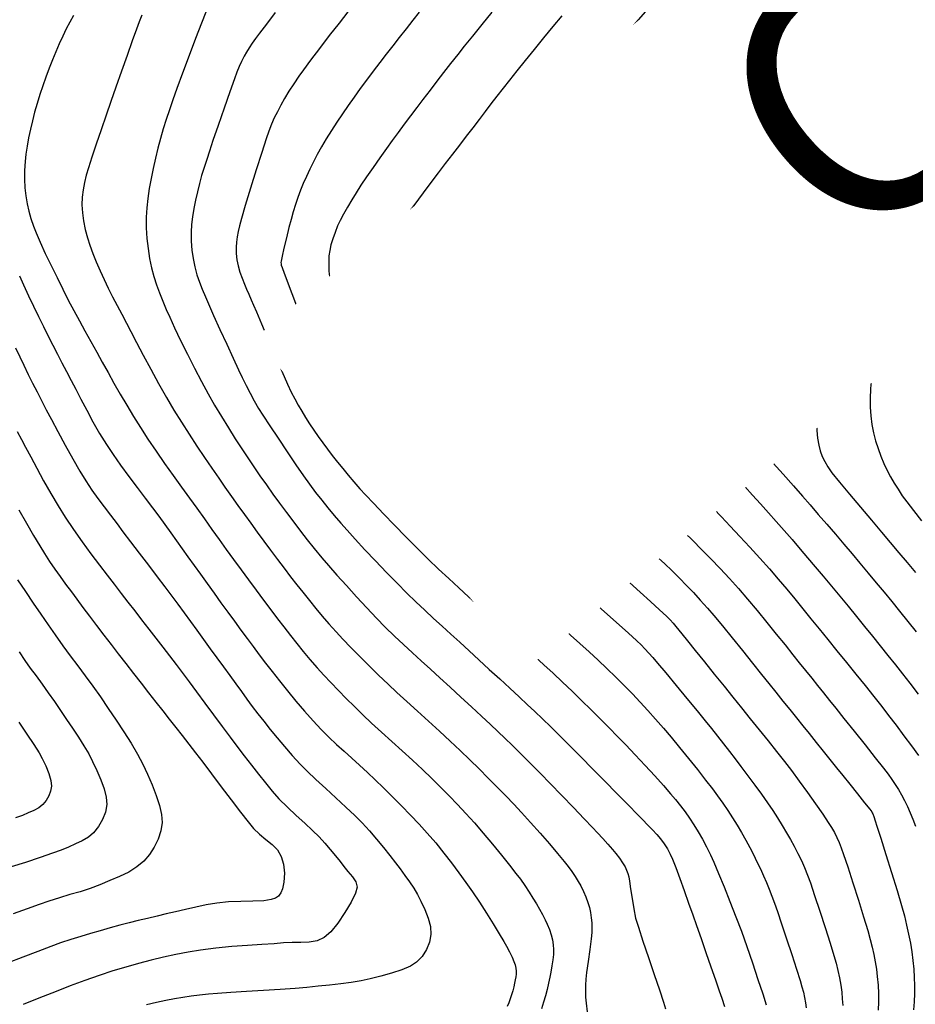
# Model space of a CAD drawing. Units: millimetres. Extents: x 792347 to 808895, y 7595946 to 7601082.
# Drawn here: x 794285 to 794330, y 7597751 to 7597801 of the extents above; entities that cross this region are included whole.
import ezdxf
from ezdxf.enums import TextEntityAlignment as Align

# ---------------------------------------------------------------- set-up
doc = ezdxf.new("R2010")
doc.units = ezdxf.units.MM
doc.linetypes.add('CENTER2', pattern=[28.575, 19.05, -3.175, 3.175, -3.175])
for name, color, linetype in [('TEXTO-5000', 2, 'CENTER2'), ('TOP-CURVA INTERMEDIARIA', 33, 'CONTINUOUS'), ('TOP-CURVA MESTRA', 34, 'CONTINUOUS')]:
    doc.layers.add(name, color=color, linetype=linetype)
doc.styles.add('5000-MET-R100', font='ROMANS.shx', dxfattribs={"height": 12.5})

msp = doc.modelspace()

# ---------------------------------------------------------------- linework, layer by layer
at = {"layer": 'TOP-CURVA INTERMEDIARIA', "lineweight": -2, "flags": 128}
for points, elevation in [([(794287.97, 7597801.141), (794287.788, 7597800.804), (794287.612, 7597800.456), (794287.434, 7597800.089), (794287.255, 7597799.704), (794287.081, 7597799.306), (794286.911, 7597798.896), (794286.745, 7597798.472), (794286.583, 7597798.033), (794286.427, 7597797.589), (794286.28, 7597797.146), (794286.144, 7597796.706), (794286.019, 7597796.268), (794285.907, 7597795.833), (794285.806, 7597795.399), (794285.716, 7597794.97), (794285.639, 7597794.551), (794285.578, 7597794.148), (794285.538, 7597793.769), (794285.512, 7597793.318), (794285.508, 7597792.881), (794285.527, 7597792.455), (794285.57, 7597792.039), (794285.635, 7597791.643), (794285.72, 7597791.268), (794285.826, 7597790.899), (794285.955, 7597790.518), (794286.09, 7597790.178), (794286.298, 7597789.709), (794286.556, 7597789.15), (794286.846, 7597788.543), (794287.146, 7597787.926), (794287.437, 7597787.341), (794287.715, 7597786.798), (794287.991, 7597786.272), (794288.27, 7597785.756), (794288.554, 7597785.238), (794288.848, 7597784.711), (794289.153, 7597784.164), (794289.428, 7597783.67), (794289.715, 7597783.151), (794290.015, 7597782.613), (794290.329, 7597782.061), (794290.655, 7597781.5), (794290.993, 7597780.934), (794291.345, 7597780.37), (794291.723, 7597779.79), (794292.135, 7597779.185), (794292.564, 7597778.57), (794292.998, 7597777.96), (794293.421, 7597777.37), (794293.821, 7597776.815), (794294.181, 7597776.31), (794294.566, 7597775.768), (794294.941, 7597775.244), (794295.308, 7597774.732), (794295.673, 7597774.226), (794296.04, 7597773.721), (794296.413, 7597773.212), (794296.794, 7597772.694), (794297.177, 7597772.175), (794297.554, 7597771.669), (794297.917, 7597771.186), (794298.256, 7597770.738), (794298.566, 7597770.337), (794298.904, 7597769.903), (794299.229, 7597769.49), (794299.552, 7597769.087), (794299.888, 7597768.684), (794300.248, 7597768.269), (794300.578, 7597767.905), (794300.937, 7597767.522), (794301.318, 7597767.126), (794301.717, 7597766.721), (794302.128, 7597766.312), (794302.546, 7597765.902), (794302.994, 7597765.478), (794303.487, 7597765.028), (794304.007, 7597764.561), (794304.536, 7597764.084), (794305.057, 7597763.608), (794305.553, 7597763.139), (794306.017, 7597762.687), (794306.461, 7597762.25), (794306.892, 7597761.818), (794307.315, 7597761.382), (794307.738, 7597760.934), (794308.166, 7597760.463), (794308.617, 7597759.944), (794309.083, 7597759.388), (794309.533, 7597758.836), (794309.937, 7597758.329), (794310.264, 7597757.909), (794310.483, 7597757.619), (794310.71, 7597757.295), (794310.924, 7597756.972), (794311.119, 7597756.661), (794311.29, 7597756.377), (794311.446, 7597756.105), (794311.595, 7597755.832), (794311.728, 7597755.575), (794311.833, 7597755.35), (794311.945, 7597755.081), (794312.039, 7597754.817), (794312.106, 7597754.56), (794312.142, 7597754.316), (794312.155, 7597754.078), (794312.15, 7597753.831), (794312.123, 7597753.555), (794312.074, 7597753.252), (794312.015, 7597752.939), (794311.964, 7597752.678), (794311.9, 7597752.381), (794311.826, 7597752.064), (794311.742, 7597751.745), (794311.65, 7597751.424), (794311.55, 7597751.095)], 113), ([(794291.419, 7597801.147), (794291.282, 7597800.809), (794291.143, 7597800.441), (794290.931, 7597799.855), (794290.671, 7597799.124), (794290.389, 7597798.322), (794290.111, 7597797.524), (794289.862, 7597796.803), (794289.621, 7597796.108), (794289.367, 7597795.372), (794289.118, 7597794.649), (794288.898, 7597793.993), (794288.725, 7597793.456), (794288.622, 7597793.092), (794288.535, 7597792.715), (794288.464, 7597792.351), (794288.418, 7597791.985), (794288.402, 7597791.602), (794288.424, 7597791.198), (794288.48, 7597790.781), (794288.565, 7597790.355), (794288.675, 7597789.923), (794288.792, 7597789.554), (794288.946, 7597789.147), (794289.124, 7597788.716), (794289.318, 7597788.274), (794289.518, 7597787.832), (794289.724, 7597787.398), (794289.941, 7597786.965), (794290.169, 7597786.529), (794290.405, 7597786.083), (794290.649, 7597785.625), (794290.866, 7597785.211), (794291.153, 7597784.663), (794291.493, 7597784.018), (794291.869, 7597783.316), (794292.263, 7597782.594), (794292.658, 7597781.891), (794293.036, 7597781.245), (794293.411, 7597780.638), (794293.799, 7597780.032), (794294.191, 7597779.438), (794294.577, 7597778.865), (794294.947, 7597778.324), (794295.293, 7597777.824), (794295.603, 7597777.375), (794295.936, 7597776.897), (794296.26, 7597776.438), (794296.581, 7597775.991), (794296.901, 7597775.549), (794297.227, 7597775.104), (794297.563, 7597774.65), (794297.905, 7597774.188), (794298.247, 7597773.732), (794298.584, 7597773.287), (794298.911, 7597772.858), (794299.226, 7597772.453), (794299.525, 7597772.076), (794299.861, 7597771.657), (794300.184, 7597771.259), (794300.507, 7597770.871), (794300.841, 7597770.483), (794301.199, 7597770.083), (794301.543, 7597769.714), (794301.944, 7597769.298), (794302.387, 7597768.849), (794302.857, 7597768.38), (794303.341, 7597767.905), (794303.823, 7597767.438), (794304.265, 7597767.021), (794304.763, 7597766.564), (794305.298, 7597766.08), (794305.852, 7597765.58), (794306.408, 7597765.076), (794306.947, 7597764.58), (794307.452, 7597764.102), (794307.931, 7597763.638), (794308.403, 7597763.174), (794308.865, 7597762.714), (794309.314, 7597762.261), (794309.745, 7597761.819), (794310.154, 7597761.391), (794310.539, 7597760.98), (794310.996, 7597760.477), (794311.477, 7597759.933), (794311.944, 7597759.394), (794312.36, 7597758.905), (794312.687, 7597758.513), (794312.887, 7597758.262), (794313.069, 7597758.009), (794313.24, 7597757.755), (794313.393, 7597757.51), (794313.522, 7597757.284), (794313.665, 7597757.001), (794313.788, 7597756.722), (794313.888, 7597756.451), (794313.963, 7597756.191), (794314.018, 7597755.937), (794314.058, 7597755.679), (794314.083, 7597755.427), (794314.091, 7597755.184), (794314.084, 7597754.93), (794314.05, 7597754.615), (794313.978, 7597754.08), (794313.893, 7597753.469), (794313.819, 7597752.921), (794313.779, 7597752.579), (794313.763, 7597752.275), (794313.759, 7597751.983), (794313.767, 7597751.678), (794313.793, 7597751.38), (794313.843, 7597750.937)], 114), ([(794298.14, 7597801.285), (794297.691, 7597800.704), (794297.339, 7597800.243), (794297.137, 7597799.972), (794296.979, 7597799.74), (794296.829, 7597799.51), (794296.692, 7597799.287), (794296.572, 7597799.076), (794296.438, 7597798.814), (794296.321, 7597798.557), (794296.208, 7597798.284), (794296.082, 7597797.94), (794295.85, 7597797.286), (794295.561, 7597796.459), (794295.263, 7597795.595), (794295.002, 7597794.831), (794294.826, 7597794.304), (794294.688, 7597793.879), (794294.556, 7597793.469), (794294.431, 7597793.066), (794294.317, 7597792.661), (794294.214, 7597792.244), (794294.122, 7597791.821), (794294.04, 7597791.403), (794293.972, 7597790.995), (794293.925, 7597790.598), (794293.902, 7597790.217), (794293.907, 7597789.759), (794293.942, 7597789.315), (794294.003, 7597788.884), (794294.086, 7597788.466), (794294.192, 7597788.072), (794294.319, 7597787.704), (794294.463, 7597787.339), (794294.618, 7597786.96), (794294.773, 7597786.599), (794295.03, 7597786.024), (794295.35, 7597785.32), (794295.694, 7597784.571), (794296.022, 7597783.861), (794296.295, 7597783.277), (794296.474, 7597782.901), (794296.676, 7597782.494), (794296.871, 7597782.107), (794297.075, 7597781.725), (794297.301, 7597781.332), (794297.517, 7597780.989), (794297.857, 7597780.467), (794298.277, 7597779.835), (794298.732, 7597779.157), (794299.178, 7597778.502), (794299.569, 7597777.936), (794299.861, 7597777.526), (794300.173, 7597777.108), (794300.478, 7597776.714), (794300.784, 7597776.332), (794301.103, 7597775.948), (794301.442, 7597775.552), (794301.755, 7597775.2), (794302.17, 7597774.745), (794302.657, 7597774.218), (794303.189, 7597773.651), (794303.737, 7597773.077), (794304.272, 7597772.525), (794304.765, 7597772.029), (794305.22, 7597771.586), (794305.664, 7597771.166), (794306.102, 7597770.761), (794306.54, 7597770.363), (794306.982, 7597769.963), (794307.435, 7597769.553), (794307.904, 7597769.123), (794308.4, 7597768.665), (794308.921, 7597768.187), (794309.445, 7597767.706), (794309.954, 7597767.238), (794310.429, 7597766.801), (794310.85, 7597766.409), (794311.198, 7597766.082), (794311.61, 7597765.687), (794312, 7597765.306), (794312.382, 7597764.93), (794312.768, 7597764.546), (794313.172, 7597764.143), (794313.567, 7597763.747), (794314.108, 7597763.199), (794314.729, 7597762.57), (794315.362, 7597761.927), (794315.937, 7597761.342), (794316.388, 7597760.881), (794316.645, 7597760.616), (794316.894, 7597760.359), (794317.141, 7597760.104), (794317.364, 7597759.864), (794317.542, 7597759.653), (794317.727, 7597759.404), (794317.89, 7597759.156), (794318.038, 7597758.885), (794318.145, 7597758.634), (794318.308, 7597758.206), (794318.51, 7597757.657), (794318.732, 7597757.041), (794318.957, 7597756.413), (794319.166, 7597755.829), (794319.358, 7597755.286), (794319.587, 7597754.631), (794319.834, 7597753.918), (794320.081, 7597753.204), (794320.307, 7597752.547), (794320.495, 7597752.001), (794320.624, 7597751.624), (794320.769, 7597751.198)], 116), ([(794301.786, 7597801.322), (794301.349, 7597800.754), (794300.862, 7597800.119), (794300.371, 7597799.475), (794299.921, 7597798.879), (794299.558, 7597798.393), (794299.327, 7597798.073), (794299.072, 7597797.694), (794298.83, 7597797.318), (794298.609, 7597796.953), (794298.413, 7597796.607), (794298.243, 7597796.283), (794298.091, 7597795.969), (794297.95, 7597795.65), (794297.813, 7597795.311), (794297.678, 7597794.918), (794297.455, 7597794.225), (794297.18, 7597793.354), (794296.893, 7597792.428), (794296.63, 7597791.568), (794296.43, 7597790.898), (794296.33, 7597790.539), (794296.268, 7597790.257), (794296.216, 7597789.981), (794296.179, 7597789.712), (794296.162, 7597789.455), (794296.169, 7597789.135), (794296.204, 7597788.828), (794296.265, 7597788.513), (794296.354, 7597788.201), (794296.466, 7597787.903), (794296.59, 7597787.593), (794296.692, 7597787.345), (794296.805, 7597787.085), (794296.926, 7597786.815), (794297.048, 7597786.536), (794297.189, 7597786.206), (794297.444, 7597785.604), (794297.77, 7597784.835), (794298.126, 7597784.001), (794298.469, 7597783.207), (794298.756, 7597782.555), (794298.945, 7597782.149), (794299.12, 7597781.815), (794299.296, 7597781.5), (794299.477, 7597781.194), (794299.667, 7597780.887), (794299.871, 7597780.568), (794300.084, 7597780.245), (794300.302, 7597779.927), (794300.527, 7597779.611), (794300.763, 7597779.291), (794301.011, 7597778.964), (794301.269, 7597778.633), (794301.535, 7597778.302), (794301.811, 7597777.969), (794302.099, 7597777.632), (794302.401, 7597777.291), (794302.691, 7597776.976), (794303.097, 7597776.543), (794303.591, 7597776.026), (794304.143, 7597775.456), (794304.723, 7597774.864), (794305.3, 7597774.282), (794305.847, 7597773.743), (794306.363, 7597773.245), (794306.873, 7597772.766), (794307.377, 7597772.301), (794307.876, 7597771.845), (794308.372, 7597771.396), (794308.865, 7597770.949), (794309.358, 7597770.5), (794309.84, 7597770.062), (794310.306, 7597769.642), (794310.762, 7597769.235), (794311.214, 7597768.83), (794311.667, 7597768.419), (794312.129, 7597767.995), (794312.604, 7597767.549), (794313.088, 7597767.087), (794313.57, 7597766.621), (794314.044, 7597766.156), (794314.508, 7597765.697), (794314.956, 7597765.246), (794315.384, 7597764.81), (794315.789, 7597764.39), (794316.267, 7597763.885), (794316.765, 7597763.349), (794317.25, 7597762.819), (794317.688, 7597762.332), (794318.047, 7597761.925), (794318.292, 7597761.636), (794318.544, 7597761.319), (794318.777, 7597761.01), (794319, 7597760.694), (794319.223, 7597760.355), (794319.444, 7597759.998), (794319.656, 7597759.632), (794319.86, 7597759.251), (794320.059, 7597758.85), (794320.23, 7597758.469), (794320.466, 7597757.913), (794320.744, 7597757.235), (794321.043, 7597756.487), (794321.341, 7597755.723), (794321.616, 7597754.995), (794321.888, 7597754.235), (794322.175, 7597753.399), (794322.451, 7597752.572), (794322.69, 7597751.84), (794322.865, 7597751.291)], 117), ([(794305.394, 7597801.308), (794305.069, 7597800.898), (794304.73, 7597800.467), (794304.387, 7597800.032), (794304.057, 7597799.611), (794303.731, 7597799.193), (794303.405, 7597798.769), (794303.072, 7597798.328), (794302.739, 7597797.882), (794302.417, 7597797.447), (794302.106, 7597797.02), (794301.807, 7597796.597), (794301.517, 7597796.175), (794301.236, 7597795.751), (794300.965, 7597795.331), (794300.707, 7597794.919), (794300.469, 7597794.52), (794300.254, 7597794.138), (794300.058, 7597793.762), (794299.874, 7597793.384), (794299.704, 7597793.015), (794299.551, 7597792.662), (794299.418, 7597792.338), (794299.278, 7597791.965), (794299.156, 7597791.606), (794299.044, 7597791.243), (794298.933, 7597790.861), (794298.825, 7597790.448), (794298.698, 7597789.924), (794298.575, 7597789.404), (794298.483, 7597789.002), (794298.445, 7597788.834), (794298.432, 7597788.763), (794298.422, 7597788.693), (794298.431, 7597788.627), (794298.444, 7597788.561), (794298.487, 7597788.437), (794298.587, 7597788.154), (794298.714, 7597787.802), (794298.834, 7597787.473), (794298.965, 7597787.128), (794299.206, 7597786.497), (794299.515, 7597785.691), (794299.85, 7597784.824), (794300.168, 7597784.006), (794300.428, 7597783.35), (794300.588, 7597782.967), (794300.753, 7597782.617), (794300.92, 7597782.288), (794301.097, 7597781.964), (794301.293, 7597781.633), (794301.499, 7597781.307), (794301.706, 7597781.002), (794301.922, 7597780.706), (794302.16, 7597780.403), (794302.441, 7597780.079), (794302.897, 7597779.576), (794303.456, 7597778.972), (794304.042, 7597778.346), (794304.581, 7597777.775), (794305, 7597777.339), (794305.391, 7597776.943), (794305.768, 7597776.571), (794306.143, 7597776.208), (794306.527, 7597775.841), (794306.929, 7597775.456), (794307.333, 7597775.071), (794307.724, 7597774.7), (794308.113, 7597774.335), (794308.511, 7597773.966), (794308.928, 7597773.582), (794309.3, 7597773.243), (794309.779, 7597772.813), (794310.329, 7597772.322), (794310.913, 7597771.801), (794311.496, 7597771.28), (794312.043, 7597770.79), (794312.516, 7597770.362), (794313.004, 7597769.92), (794313.479, 7597769.493), (794313.943, 7597769.074), (794314.398, 7597768.657), (794314.847, 7597768.235), (794315.291, 7597767.803), (794315.719, 7597767.372), (794316.125, 7597766.955), (794316.516, 7597766.541), (794316.902, 7597766.122), (794317.291, 7597765.689), (794317.69, 7597765.232), (794318.073, 7597764.779), (794318.505, 7597764.255), (794318.956, 7597763.696), (794319.401, 7597763.137), (794319.809, 7597762.616), (794320.154, 7597762.166), (794320.408, 7597761.826), (794320.677, 7597761.447), (794320.931, 7597761.075), (794321.172, 7597760.707), (794321.403, 7597760.338), (794321.627, 7597759.963), (794321.84, 7597759.589), (794322.038, 7597759.221), (794322.225, 7597758.858), (794322.402, 7597758.497), (794322.573, 7597758.136), (794322.732, 7597757.784), (794322.878, 7597757.446), (794323.015, 7597757.11), (794323.149, 7597756.767), (794323.285, 7597756.405), (794323.429, 7597755.996), (794323.643, 7597755.365), (794323.896, 7597754.607), (794324.156, 7597753.817), (794324.393, 7597753.09), (794324.574, 7597752.52), (794324.669, 7597752.202), (794324.738, 7597751.924), (794324.796, 7597751.652), (794324.842, 7597751.387), (794324.877, 7597751.131)], 118), ([(794309.045, 7597801.297), (794308.543, 7597800.679), (794308.071, 7597800.095), (794307.657, 7597799.581), (794307.332, 7597799.173), (794306.965, 7597798.708), (794306.618, 7597798.263), (794306.279, 7597797.823), (794305.937, 7597797.374), (794305.579, 7597796.903), (794305.268, 7597796.492), (794304.953, 7597796.076), (794304.639, 7597795.657), (794304.329, 7597795.241), (794304.029, 7597794.832), (794303.741, 7597794.434), (794303.401, 7597793.956), (794303.063, 7597793.476), (794302.742, 7597793.011), (794302.452, 7597792.579), (794302.209, 7597792.201), (794301.993, 7597791.845), (794301.78, 7597791.484), (794301.583, 7597791.132), (794301.413, 7597790.808), (794301.28, 7597790.528), (794301.149, 7597790.207), (794301.035, 7597789.886), (794300.944, 7597789.576), (794300.881, 7597789.291), (794300.845, 7597789.029), (794300.83, 7597788.775), (794300.831, 7597788.52), (794300.845, 7597788.255), (794300.871, 7597787.991), (794300.911, 7597787.74), (794300.962, 7597787.491), (794301.021, 7597787.23), (794301.086, 7597786.97), (794301.156, 7597786.721), (794301.232, 7597786.473), (794301.316, 7597786.214), (794301.44, 7597785.865), (794301.658, 7597785.262), (794301.924, 7597784.54), (794302.187, 7597783.831), (794302.399, 7597783.27), (794302.51, 7597782.988), (794302.598, 7597782.805), (794302.691, 7597782.633), (794302.799, 7597782.461), (794302.943, 7597782.263), (794303.124, 7597782.038), (794303.32, 7597781.811), (794303.533, 7597781.587), (794303.929, 7597781.183), (794304.438, 7597780.667), (794304.991, 7597780.11), (794305.518, 7597779.582), (794305.951, 7597779.153), (794306.372, 7597778.74), (794306.776, 7597778.348), (794307.176, 7597777.965), (794307.583, 7597777.576), (794308.011, 7597777.17), (794308.378, 7597776.822), (794308.745, 7597776.476), (794309.111, 7597776.132), (794309.476, 7597775.791), (794309.84, 7597775.453), (794310.204, 7597775.117), (794310.637, 7597774.721), (794311.062, 7597774.335), (794311.477, 7597773.96), (794311.879, 7597773.599), (794312.265, 7597773.255), (794312.63, 7597772.93), (794312.98, 7597772.622), (794313.325, 7597772.319), (794313.676, 7597772.011), (794314.043, 7597771.688), (794314.412, 7597771.362), (794314.855, 7597770.971), (794315.321, 7597770.558), (794315.76, 7597770.169), (794316.12, 7597769.845), (794316.35, 7597769.632), (794316.562, 7597769.423), (794316.759, 7597769.22), (794316.952, 7597769.012), (794317.151, 7597768.791), (794317.396, 7597768.504), (794317.812, 7597768.007), (794318.329, 7597767.385), (794318.877, 7597766.721), (794319.387, 7597766.1), (794319.79, 7597765.603), (794320.109, 7597765.205), (794320.417, 7597764.818), (794320.717, 7597764.437), (794321.011, 7597764.06), (794321.302, 7597763.681), (794321.593, 7597763.296), (794321.944, 7597762.826), (794322.291, 7597762.358), (794322.622, 7597761.902), (794322.927, 7597761.471), (794323.195, 7597761.077), (794323.438, 7597760.703), (794323.674, 7597760.327), (794323.897, 7597759.96), (794324.099, 7597759.612), (794324.276, 7597759.29), (794324.466, 7597758.92), (794324.638, 7597758.563), (794324.798, 7597758.201), (794324.954, 7597757.816), (794325.093, 7597757.429), (794325.307, 7597756.795), (794325.565, 7597756.012), (794325.835, 7597755.181), (794326.083, 7597754.401), (794326.279, 7597753.772), (794326.389, 7597753.394), (794326.481, 7597753.014), (794326.559, 7597752.642), (794326.623, 7597752.28), (794326.67, 7597751.926), (794326.701, 7597751.585), (794326.719, 7597751.255)], 119), ([(794316.898, 7597801.463), (794316.415, 7597800.909), (794315.878, 7597800.292), (794315.335, 7597799.666), (794314.83, 7597799.084), (794314.41, 7597798.599), (794314.12, 7597798.264), (794314.005, 7597798.133), (794313.938, 7597798.065), (794313.868, 7597797.999), (794313.752, 7597797.912), (794313.531, 7597797.744), (794313.308, 7597797.564), (794313.104, 7597797.381), (794312.883, 7597797.17), (794312.661, 7597796.942), (794312.429, 7597796.677), (794312.004, 7597796.179), (794311.465, 7597795.539), (794310.891, 7597794.85), (794310.362, 7597794.204), (794309.957, 7597793.695), (794309.645, 7597793.287), (794309.345, 7597792.884), (794309.055, 7597792.486), (794308.777, 7597792.093), (794308.513, 7597791.704), (794308.261, 7597791.319), (794307.965, 7597790.847), (794307.672, 7597790.367), (794307.402, 7597789.9), (794307.171, 7597789.467), (794306.997, 7597789.093), (794306.832, 7597788.651), (794306.693, 7597788.2), (794306.592, 7597787.777), (794306.539, 7597787.421), (794306.532, 7597787.12), (794306.554, 7597786.828), (794306.603, 7597786.538), (794306.674, 7597786.242), (794306.808, 7597785.862), (794307.008, 7597785.397), (794307.213, 7597784.956), (794307.362, 7597784.648), (794307.49, 7597784.385), (794307.619, 7597784.138), (794307.767, 7597783.887), (794307.908, 7597783.674), (794308.079, 7597783.433), (794308.27, 7597783.18), (794308.468, 7597782.928), (794308.698, 7597782.656), (794308.976, 7597782.343), (794309.281, 7597782.009), (794309.591, 7597781.675), (794309.858, 7597781.392), (794310.232, 7597781.005), (794310.679, 7597780.544), (794311.165, 7597780.043), (794311.656, 7597779.534), (794312.118, 7597779.048), (794312.54, 7597778.594), (794312.938, 7597778.154), (794313.326, 7597777.722), (794313.717, 7597777.292), (794314.122, 7597776.859), (794314.555, 7597776.417), (794315.002, 7597775.989), (794315.54, 7597775.494), (794316.127, 7597774.965), (794316.72, 7597774.435), (794317.277, 7597773.937), (794317.755, 7597773.503), (794318.112, 7597773.167), (794318.493, 7597772.789), (794318.852, 7597772.423), (794319.2, 7597772.057), (794319.547, 7597771.681), (794319.904, 7597771.28), (794320.23, 7597770.898), (794320.658, 7597770.38), (794321.15, 7597769.775), (794321.668, 7597769.133), (794322.174, 7597768.503), (794322.63, 7597767.935), (794322.997, 7597767.479), (794323.357, 7597767.034), (794323.711, 7597766.594), (794324.057, 7597766.163), (794324.393, 7597765.744), (794324.717, 7597765.34), (794325.027, 7597764.954), (794325.386, 7597764.508), (794325.736, 7597764.071), (794326.077, 7597763.647), (794326.407, 7597763.235), (794326.726, 7597762.838), (794327.077, 7597762.399), (794327.464, 7597761.916), (794327.821, 7597761.47), (794328.084, 7597761.141), (794328.189, 7597761.009), (794328.212, 7597760.963), (794328.234, 7597760.917), (794328.283, 7597760.779), (794328.362, 7597760.552), (794328.446, 7597760.288), (794328.637, 7597759.687), (794328.895, 7597758.867), (794329.182, 7597757.948), (794329.459, 7597757.048), (794329.687, 7597756.285), (794329.828, 7597755.777), (794329.94, 7597755.308), (794330.04, 7597754.849), (794330.127, 7597754.399), (794330.199, 7597753.955), (794330.255, 7597753.515), (794330.296, 7597753.086), (794330.324, 7597752.671), (794330.337, 7597752.263), (794330.335, 7597751.855), (794330.315, 7597751.441), (794330.279, 7597751.034)], 121), ([(794320.744, 7597801.108), (794320.322, 7597800.626), (794319.91, 7597800.156), (794319.513, 7597799.701), (794319.136, 7597799.267), (794318.783, 7597798.859), (794318.352, 7597798.355), (794317.884, 7597797.802), (794317.424, 7597797.257), (794317.021, 7597796.779), (794316.721, 7597796.425), (794316.572, 7597796.253), (794316.46, 7597796.135), (794316.349, 7597796.026), (794316.229, 7597795.918), (794316.04, 7597795.772), (794315.657, 7597795.485), (794315.164, 7597795.117), (794314.645, 7597794.727), (794314.184, 7597794.376), (794313.865, 7597794.124), (794313.551, 7597793.857), (794313.256, 7597793.597), (794312.969, 7597793.328), (794312.674, 7597793.04), (794312.431, 7597792.791), (794312.184, 7597792.53), (794311.937, 7597792.258), (794311.69, 7597791.976), (794311.444, 7597791.684), (794311.143, 7597791.314), (794310.856, 7597790.945), (794310.592, 7597790.587), (794310.357, 7597790.246), (794310.138, 7597789.905), (794309.928, 7597789.56), (794309.748, 7597789.236), (794309.616, 7597788.959), (794309.521, 7597788.706), (794309.442, 7597788.451), (794309.385, 7597788.206), (794309.357, 7597787.988), (794309.36, 7597787.732), (794309.397, 7597787.484), (794309.456, 7597787.23), (794309.563, 7597786.909), (794309.768, 7597786.357), (794310.013, 7597785.72), (794310.242, 7597785.143), (794310.4, 7597784.772), (794310.527, 7597784.511), (794310.658, 7597784.266), (794310.798, 7597784.027), (794310.954, 7597783.782), (794311.13, 7597783.529), (794311.322, 7597783.273), (794311.529, 7597783.014), (794311.746, 7597782.751), (794311.993, 7597782.467), (794312.35, 7597782.072), (794312.774, 7597781.606), (794313.22, 7597781.113), (794313.643, 7597780.635), (794314.021, 7597780.19), (794314.469, 7597779.649), (794314.954, 7597779.06), (794315.444, 7597778.471), (794315.905, 7597777.929), (794316.304, 7597777.482), (794316.658, 7597777.115), (794317.007, 7597776.774), (794317.355, 7597776.445), (794317.704, 7597776.118), (794318.06, 7597775.782), (794318.424, 7597775.425), (794318.772, 7597775.077), (794319.171, 7597774.676), (794319.609, 7597774.234), (794320.071, 7597773.761), (794320.544, 7597773.267), (794321.016, 7597772.763), (794321.472, 7597772.26), (794321.933, 7597771.729), (794322.416, 7597771.152), (794322.903, 7597770.557), (794323.376, 7597769.97), (794323.818, 7597769.418), (794324.209, 7597768.928), (794324.532, 7597768.526), (794324.853, 7597768.13), (794325.16, 7597767.751), (794325.459, 7597767.379), (794325.758, 7597767.007), (794326.063, 7597766.626), (794326.381, 7597766.228), (794326.785, 7597765.722), (794327.296, 7597765.081), (794327.845, 7597764.392), (794328.36, 7597763.741), (794328.772, 7597763.216), (794329.01, 7597762.903), (794329.193, 7597762.645), (794329.362, 7597762.395), (794329.523, 7597762.14), (794329.681, 7597761.867), (794329.834, 7597761.576), (794329.977, 7597761.278), (794330.114, 7597760.968), (794330.252, 7597760.644), (794330.391, 7597760.293)], 122), ([(794324.885, 7597801.106), (794324.503, 7597800.668), (794324.048, 7597800.147), (794323.613, 7597799.647), (794323.187, 7597799.159), (794322.763, 7597798.669), (794322.331, 7597798.167), (794321.881, 7597797.642), (794321.37, 7597797.038), (794320.801, 7597796.357), (794320.233, 7597795.676), (794319.727, 7597795.068), (794319.342, 7597794.609), (794319.138, 7597794.372), (794318.96, 7597794.184), (794318.783, 7597794.009), (794318.59, 7597793.837), (794318.365, 7597793.662), (794317.98, 7597793.378), (794317.5, 7597793.029), (794316.988, 7597792.656), (794316.508, 7597792.305), (794316.087, 7597791.997), (794315.508, 7597791.574), (794314.848, 7597791.092), (794314.183, 7597790.606), (794313.591, 7597790.171), (794313.148, 7597789.842), (794312.931, 7597789.674), (794312.745, 7597789.498), (794312.576, 7597789.318), (794312.453, 7597789.173), (794312.322, 7597788.983), (794312.234, 7597788.825), (794312.193, 7597788.692), (794312.174, 7597788.556), (794312.194, 7597788.402), (794312.238, 7597788.219), (794312.329, 7597787.933), (794312.534, 7597787.304), (794312.8, 7597786.496), (794313.075, 7597785.672), (794313.306, 7597784.997), (794313.44, 7597784.635), (794313.578, 7597784.353), (794313.73, 7597784.091), (794313.901, 7597783.826), (794314.061, 7597783.609), (794314.298, 7597783.308), (794314.581, 7597782.954), (794314.881, 7597782.581), (794315.168, 7597782.221), (794315.437, 7597781.875), (794315.828, 7597781.368), (794316.297, 7597780.759), (794316.799, 7597780.112), (794317.289, 7597779.487), (794317.722, 7597778.945), (794318.053, 7597778.547), (794318.419, 7597778.141), (794318.781, 7597777.763), (794319.143, 7597777.398), (794319.511, 7597777.026), (794319.892, 7597776.632), (794320.213, 7597776.294), (794320.608, 7597775.878), (794321.058, 7597775.402), (794321.544, 7597774.885), (794322.047, 7597774.343), (794322.547, 7597773.794), (794323.027, 7597773.255), (794323.475, 7597772.737), (794323.901, 7597772.233), (794324.312, 7597771.737), (794324.717, 7597771.241), (794325.123, 7597770.74), (794325.539, 7597770.225), (794325.972, 7597769.692), (794326.429, 7597769.129), (794326.904, 7597768.543), (794327.382, 7597767.952), (794327.848, 7597767.373), (794328.288, 7597766.821), (794328.687, 7597766.315), (794329.031, 7597765.871), (794329.41, 7597765.373), (794329.804, 7597764.849), (794330.186, 7597764.332), (794330.533, 7597763.855)], 123), ([(794329.225, 7597801.342), (794328.72, 7597800.764), (794328.241, 7597800.215), (794327.799, 7597799.706), (794327.402, 7597799.248), (794326.981, 7597798.762), (794326.579, 7597798.296), (794326.186, 7597797.84), (794325.794, 7597797.383), (794325.394, 7597796.915), (794324.979, 7597796.425), (794324.524, 7597795.882), (794324.036, 7597795.293), (794323.548, 7597794.7), (794323.092, 7597794.148), (794322.704, 7597793.678), (794322.415, 7597793.335), (794322.153, 7597793.025), (794321.905, 7597792.726), (794321.657, 7597792.436), (794321.397, 7597792.149), (794321.112, 7597791.862), (794320.747, 7597791.546), (794320.216, 7597791.12), (794319.608, 7597790.643), (794319.013, 7597790.179), (794318.519, 7597789.787), (794318.217, 7597789.53), (794317.96, 7597789.275), (794317.719, 7597789.017), (794317.5, 7597788.754), (794317.31, 7597788.485), (794317.15, 7597788.208), (794317.016, 7597787.926), (794316.904, 7597787.642), (794316.812, 7597787.361), (794316.742, 7597787.089), (794316.693, 7597786.824), (794316.659, 7597786.556), (794316.633, 7597786.275), (794316.614, 7597785.895), (794316.608, 7597785.421), (794316.612, 7597784.979), (794316.627, 7597784.692), (794316.66, 7597784.479), (794316.71, 7597784.277), (794316.779, 7597784.073), (794316.886, 7597783.828), (794317.036, 7597783.539), (794317.206, 7597783.247), (794317.371, 7597782.997), (794317.686, 7597782.536), (794318.107, 7597781.931), (794318.586, 7597781.251), (794319.077, 7597780.567), (794319.535, 7597779.946), (794319.913, 7597779.458), (794320.286, 7597779.013), (794320.658, 7597778.597), (794321.031, 7597778.198), (794321.407, 7597777.802), (794321.791, 7597777.396), (794322.185, 7597776.967), (794322.582, 7597776.524), (794322.976, 7597776.083), (794323.369, 7597775.64), (794323.766, 7597775.19), (794324.169, 7597774.729), (794324.581, 7597774.25), (794324.951, 7597773.817), (794325.34, 7597773.358), (794325.743, 7597772.878), (794326.156, 7597772.382), (794326.574, 7597771.877), (794326.994, 7597771.366), (794327.411, 7597770.857), (794327.821, 7597770.354), (794328.222, 7597769.86), (794328.615, 7597769.374), (794328.999, 7597768.896), (794329.374, 7597768.423), (794329.74, 7597767.957), (794330.097, 7597767.496), (794330.526, 7597766.935)], 124), ([(794330.601, 7597793.312), (794330.299, 7597792.946), (794329.981, 7597792.562), (794329.659, 7597792.176), (794329.271, 7597791.714), (794328.863, 7597791.228), (794328.482, 7597790.772), (794328.175, 7597790.397), (794327.987, 7597790.156), (794327.826, 7597789.928), (794327.679, 7597789.706), (794327.542, 7597789.478), (794327.411, 7597789.232), (794327.278, 7597788.944), (794327.141, 7597788.607), (794327.007, 7597788.243), (794326.882, 7597787.871), (794326.776, 7597787.503), (794326.61, 7597786.885), (794326.408, 7597786.109), (794326.194, 7597785.269), (794325.992, 7597784.458), (794325.827, 7597783.769), (794325.723, 7597783.294), (794325.635, 7597782.815), (794325.556, 7597782.331), (794325.491, 7597781.863), (794325.444, 7597781.434), (794325.418, 7597781.063), (794325.41, 7597780.64), (794325.421, 7597780.222), (794325.453, 7597779.831), (794325.51, 7597779.492), (794325.59, 7597779.198), (794325.692, 7597778.922), (794325.817, 7597778.656), (794325.967, 7597778.389), (794326.18, 7597778.097), (794326.565, 7597777.621), (794327.064, 7597777.022), (794327.621, 7597776.362), (794328.177, 7597775.703), (794328.676, 7597775.106), (794329.118, 7597774.575), (794329.547, 7597774.065), (794329.966, 7597773.566), (794330.381, 7597773.069)], 126), ([(794330.42, 7597788.56), (794330.16, 7597788.176), (794329.91, 7597787.777), (794329.666, 7597787.351), (794329.432, 7597786.911), (794329.219, 7597786.475), (794329.024, 7597786.035), (794328.845, 7597785.583), (794328.68, 7597785.112), (794328.531, 7597784.635), (794328.404, 7597784.168), (794328.298, 7597783.705), (794328.215, 7597783.242), (794328.155, 7597782.774), (794328.115, 7597782.308), (794328.097, 7597781.852), (794328.102, 7597781.406), (794328.131, 7597780.966), (794328.185, 7597780.534), (794328.267, 7597780.112), (794328.374, 7597779.704), (794328.5, 7597779.311), (794328.642, 7597778.931), (794328.796, 7597778.562), (794328.957, 7597778.214), (794329.129, 7597777.888), (794329.312, 7597777.575), (794329.509, 7597777.262), (794329.722, 7597776.941), (794329.946, 7597776.631), (794330.282, 7597776.197), (794330.695, 7597775.676)], 127), ([(794285.258, 7597788.024), (794285.464, 7597787.565), (794285.716, 7597787.017), (794285.967, 7597786.485), (794286.216, 7597785.969), (794286.462, 7597785.467), (794286.704, 7597784.98), (794286.937, 7597784.516), (794287.162, 7597784.074), (794287.387, 7597783.641), (794287.617, 7597783.202), (794287.861, 7597782.744), (794288.089, 7597782.307), (794288.351, 7597781.8), (794288.642, 7597781.245), (794288.955, 7597780.664), (794289.287, 7597780.079), (794289.633, 7597779.511), (794289.966, 7597779.011), (794290.35, 7597778.47), (794290.763, 7597777.909), (794291.183, 7597777.351), (794291.589, 7597776.818), (794291.957, 7597776.331), (794292.267, 7597775.913), (794292.576, 7597775.485), (794292.871, 7597775.074), (794293.159, 7597774.673), (794293.446, 7597774.27), (794293.741, 7597773.859), (794294.049, 7597773.431), (794294.374, 7597772.979), (794294.712, 7597772.51), (794295.057, 7597772.03), (794295.404, 7597771.549), (794295.749, 7597771.073), (794296.087, 7597770.612), (794296.409, 7597770.171), (794296.717, 7597769.747), (794297.019, 7597769.334), (794297.324, 7597768.924), (794297.64, 7597768.507), (794297.976, 7597768.077), (794298.348, 7597767.612), (794298.755, 7597767.11), (794299.182, 7597766.593), (794299.617, 7597766.08), (794300.044, 7597765.594), (794300.45, 7597765.155), (794300.838, 7597764.766), (794301.222, 7597764.406), (794301.607, 7597764.061), (794301.994, 7597763.719), (794302.386, 7597763.367), (794302.787, 7597762.99), (794303.164, 7597762.626), (794303.586, 7597762.217), (794304.037, 7597761.776), (794304.5, 7597761.316), (794304.958, 7597760.849), (794305.395, 7597760.388), (794305.794, 7597759.945), (794306.221, 7597759.443), (794306.63, 7597758.938), (794307.02, 7597758.436), (794307.392, 7597757.939), (794307.744, 7597757.451), (794308.079, 7597756.976), (794308.42, 7597756.467), (794308.775, 7597755.913), (794309.116, 7597755.362), (794309.415, 7597754.868), (794309.645, 7597754.48), (794309.778, 7597754.25), (794309.931, 7597753.966), (794310.069, 7597753.689), (794310.161, 7597753.473), (794310.216, 7597753.306), (794310.256, 7597753.142), (794310.276, 7597752.984), (794310.273, 7597752.837), (794310.254, 7597752.695), (794310.227, 7597752.549), (794310.195, 7597752.38), (794310.152, 7597752.191), (794310.1, 7597751.995), (794310.043, 7597751.796), (794309.978, 7597751.593), (794309.901, 7597751.397), (794309.818, 7597751.212)], 112), ([(794285.057, 7597784.394), (794285.271, 7597783.94), (794285.473, 7597783.518), (794285.699, 7597783.051), (794285.919, 7597782.607), (794286.138, 7597782.171), (794286.365, 7597781.731), (794286.606, 7597781.271), (794286.863, 7597780.786), (794287.193, 7597780.168), (794287.564, 7597779.481), (794287.943, 7597778.794), (794288.296, 7597778.173), (794288.591, 7597777.685), (794288.897, 7597777.226), (794289.204, 7597776.798), (794289.515, 7597776.383), (794289.835, 7597775.963), (794290.168, 7597775.522), (794290.466, 7597775.125), (794290.852, 7597774.616), (794291.29, 7597774.04), (794291.747, 7597773.44), (794292.189, 7597772.86), (794292.579, 7597772.344), (794292.885, 7597771.937), (794293.226, 7597771.476), (794293.55, 7597771.035), (794293.867, 7597770.6), (794294.188, 7597770.159), (794294.524, 7597769.697), (794294.867, 7597769.226), (794295.202, 7597768.764), (794295.528, 7597768.315), (794295.844, 7597767.881), (794296.148, 7597767.465), (794296.436, 7597767.072), (794296.71, 7597766.696), (794296.981, 7597766.327), (794297.261, 7597765.956), (794297.561, 7597765.572), (794297.885, 7597765.165), (794298.231, 7597764.738), (794298.598, 7597764.298), (794298.984, 7597763.854), (794299.388, 7597763.413), (794299.74, 7597763.06), (794300.182, 7597762.642), (794300.679, 7597762.185), (794301.196, 7597761.712), (794301.697, 7597761.249), (794302.149, 7597760.82), (794302.515, 7597760.45), (794302.881, 7597760.047), (794303.244, 7597759.629), (794303.593, 7597759.212), (794303.915, 7597758.813), (794304.199, 7597758.451), (794304.431, 7597758.141), (794304.671, 7597757.813), (794304.901, 7597757.49), (794305.115, 7597757.168), (794305.31, 7597756.843), (794305.479, 7597756.512), (794305.673, 7597756.085), (794305.845, 7597755.654), (794305.96, 7597755.232), (794305.982, 7597754.832), (794305.903, 7597754.447), (794305.749, 7597754.073), (794305.53, 7597753.732), (794305.26, 7597753.443), (794304.949, 7597753.243), (794304.515, 7597753.056), (794304.001, 7597752.884), (794303.455, 7597752.728), (794302.922, 7597752.592), (794302.469, 7597752.496), (794301.969, 7597752.415), (794301.434, 7597752.345), (794300.876, 7597752.283), (794300.306, 7597752.226), (794299.734, 7597752.169), (794299.142, 7597752.118), (794298.389, 7597752.066), (794297.547, 7597752.012), (794296.691, 7597751.96), (794295.895, 7597751.911), (794295.231, 7597751.865), (794294.774, 7597751.826), (794294.328, 7597751.775), (794293.902, 7597751.72), (794293.484, 7597751.658), (794293.062, 7597751.586), (794292.621, 7597751.5), (794292.152, 7597751.399), (794291.658, 7597751.283)], 111), ([(794285.227, 7597776.231), (794285.611, 7597775.553), (794285.967, 7597774.936), (794286.274, 7597774.416), (794286.509, 7597774.031), (794286.775, 7597773.621), (794287.038, 7597773.236), (794287.305, 7597772.862), (794287.579, 7597772.484), (794287.868, 7597772.089), (794288.138, 7597771.721), (794288.446, 7597771.308), (794288.783, 7597770.862), (794289.139, 7597770.394), (794289.503, 7597769.918), (794289.865, 7597769.445), (794290.232, 7597768.969), (794290.611, 7597768.48), (794290.996, 7597767.985), (794291.381, 7597767.492), (794291.758, 7597767.009), (794292.122, 7597766.543), (794292.468, 7597766.101), (794292.799, 7597765.678), (794293.124, 7597765.265), (794293.448, 7597764.851), (794293.779, 7597764.428), (794294.123, 7597763.985), (794294.482, 7597763.514), (794294.929, 7597762.923), (794295.421, 7597762.27), (794295.919, 7597761.61), (794296.382, 7597761.003), (794296.768, 7597760.506), (794297.039, 7597760.176), (794297.341, 7597759.884), (794297.668, 7597759.625), (794297.983, 7597759.372), (794298.253, 7597759.096), (794298.44, 7597758.769), (794298.548, 7597758.368), (794298.596, 7597757.917), (794298.577, 7597757.467), (794298.507, 7597757.139), (794298.419, 7597756.929), (794298.342, 7597756.813), (794298.298, 7597756.762), (794298.256, 7597756.725), (794298.148, 7597756.661), (794297.933, 7597756.591), (794297.565, 7597756.536), (794297.01, 7597756.507), (794296.397, 7597756.496), (794295.776, 7597756.476), (794295.199, 7597756.416), (794294.662, 7597756.32), (794294.13, 7597756.211), (794293.611, 7597756.096), (794293.111, 7597755.979), (794292.637, 7597755.865), (794292.195, 7597755.76), (794291.704, 7597755.644), (794291.236, 7597755.532), (794290.776, 7597755.417), (794290.31, 7597755.297), (794289.823, 7597755.165), (794289.326, 7597755.025), (794288.836, 7597754.883), (794288.344, 7597754.734), (794287.844, 7597754.577), (794287.329, 7597754.406), (794286.842, 7597754.232), (794286.183, 7597753.984), (794285.423, 7597753.694), (794284.633, 7597753.391)], 109), ([(794285.158, 7597772.709), (794285.552, 7597772.106), (794285.944, 7597771.523), (794286.327, 7597770.963), (794286.696, 7597770.43), (794287.044, 7597769.929), (794287.432, 7597769.384), (794287.814, 7597768.868), (794288.191, 7597768.367), (794288.568, 7597767.866), (794288.946, 7597767.348), (794289.33, 7597766.8), (794289.725, 7597766.223), (794290.126, 7597765.635), (794290.517, 7597765.049), (794290.882, 7597764.475), (794291.206, 7597763.926), (794291.472, 7597763.412), (794291.708, 7597762.902), (794291.938, 7597762.371), (794292.145, 7597761.842), (794292.309, 7597761.335), (794292.413, 7597760.873), (794292.437, 7597760.478), (794292.372, 7597760.053), (794292.238, 7597759.636), (794292.045, 7597759.236), (794291.801, 7597758.863), (794291.517, 7597758.526), (794291.173, 7597758.233), (794290.758, 7597757.98), (794290.294, 7597757.755), (794289.804, 7597757.546), (794289.309, 7597757.34), (794288.815, 7597757.151), (794288.312, 7597756.989), (794287.798, 7597756.84), (794287.273, 7597756.687), (794286.734, 7597756.518), (794286.253, 7597756.351), (794285.634, 7597756.13), (794284.938, 7597755.879)], 108), ([(794285.236, 7597769.068), (794285.531, 7597768.639), (794285.799, 7597768.258), (794286.089, 7597767.857), (794286.393, 7597767.439), (794286.705, 7597767.009), (794287.018, 7597766.569), (794287.324, 7597766.123), (794287.628, 7597765.672), (794287.932, 7597765.221), (794288.227, 7597764.776), (794288.501, 7597764.345), (794288.741, 7597763.935), (794288.938, 7597763.555), (794289.147, 7597763.1), (794289.347, 7597762.628), (794289.513, 7597762.167), (794289.623, 7597761.745), (794289.652, 7597761.389), (794289.585, 7597761), (794289.441, 7597760.623), (794289.233, 7597760.271), (794288.977, 7597759.957), (794288.725, 7597759.742), (794288.42, 7597759.557), (794288.079, 7597759.392), (794287.719, 7597759.238), (794287.356, 7597759.086), (794286.922, 7597758.922), (794286.289, 7597758.706), (794285.56, 7597758.468), (794284.84, 7597758.237)], 107), ([(794285.219, 7597765.525), (794285.62, 7597764.93), (794285.971, 7597764.403), (794286.243, 7597763.98), (794286.404, 7597763.697), (794286.575, 7597763.329), (794286.728, 7597762.949), (794286.836, 7597762.594), (794286.868, 7597762.301), (794286.825, 7597762.052), (794286.733, 7597761.812), (794286.601, 7597761.587), (794286.437, 7597761.387), (794286.231, 7597761.219), (794285.975, 7597761.079), (794285.693, 7597760.954), (794285.404, 7597760.832), (794285.06, 7597760.702)], 106)]:
    msp.add_lwpolyline(points, dxfattribs=dict(at, elevation=elevation))
at = {"layer": 'TOP-CURVA MESTRA', "lineweight": -2, "flags": 128}
for points, elevation in [([(794294.633, 7597801.302), (794294.417, 7597800.747), (794294.124, 7597799.982), (794293.795, 7597799.111), (794293.467, 7597798.235), (794293.182, 7597797.458), (794292.979, 7597796.882), (794292.809, 7597796.379), (794292.648, 7597795.895), (794292.497, 7597795.419), (794292.354, 7597794.943), (794292.221, 7597794.456), (794292.099, 7597793.949), (794291.985, 7597793.432), (794291.881, 7597792.919), (794291.791, 7597792.415), (794291.718, 7597791.921), (794291.667, 7597791.442), (794291.642, 7597790.979), (794291.644, 7597790.438), (794291.676, 7597789.906), (794291.733, 7597789.389), (794291.811, 7597788.891), (794291.907, 7597788.418), (794292.021, 7597787.977), (794292.153, 7597787.561), (794292.303, 7597787.156), (794292.468, 7597786.748), (794292.646, 7597786.326), (794292.821, 7597785.932), (794293.069, 7597785.398), (794293.372, 7597784.766), (794293.711, 7597784.076), (794294.067, 7597783.37), (794294.421, 7597782.689), (794294.755, 7597782.073), (794295.085, 7597781.499), (794295.43, 7597780.922), (794295.78, 7597780.355), (794296.126, 7597779.81), (794296.456, 7597779.301), (794296.759, 7597778.84), (794297.026, 7597778.439), (794297.362, 7597777.946), (794297.69, 7597777.479), (794298.018, 7597777.024), (794298.356, 7597776.565), (794298.712, 7597776.088), (794299.068, 7597775.612), (794299.41, 7597775.158), (794299.751, 7597774.716), (794300.105, 7597774.272), (794300.483, 7597773.814), (794300.819, 7597773.424), (794301.242, 7597772.944), (794301.724, 7597772.407), (794302.237, 7597771.843), (794302.753, 7597771.286), (794303.244, 7597770.766), (794303.682, 7597770.315), (794304.144, 7597769.861), (794304.596, 7597769.435), (794305.043, 7597769.024), (794305.495, 7597768.617), (794305.956, 7597768.201), (794306.434, 7597767.762), (794306.945, 7597767.291), (794307.482, 7597766.797), (794308.018, 7597766.304), (794308.526, 7597765.836), (794308.979, 7597765.415), (794309.35, 7597765.066), (794309.722, 7597764.708), (794310.075, 7597764.365), (794310.42, 7597764.025), (794310.768, 7597763.677), (794311.132, 7597763.311), (794311.491, 7597762.945), (794311.99, 7597762.433), (794312.566, 7597761.838), (794313.155, 7597761.228), (794313.695, 7597760.666), (794314.123, 7597760.219), (794314.375, 7597759.952), (794314.634, 7597759.669), (794314.891, 7597759.381), (794315.119, 7597759.119), (794315.291, 7597758.911), (794315.47, 7597758.675), (794315.635, 7597758.443), (794315.756, 7597758.244), (794315.834, 7597758.077), (794315.896, 7597757.909), (794315.949, 7597757.731), (794315.987, 7597757.512), (794316.04, 7597757.128), (794316.108, 7597756.645), (794316.192, 7597756.132), (794316.291, 7597755.657), (794316.427, 7597755.196), (794316.655, 7597754.503), (794316.937, 7597753.678), (794317.232, 7597752.822), (794317.5, 7597752.036), (794317.701, 7597751.422), (794317.795, 7597751.081)], 115), ([(794312.58, 7597801.116), (794312.123, 7597800.574), (794311.649, 7597800.002), (794311.176, 7597799.423), (794310.72, 7597798.861), (794310.301, 7597798.338), (794309.934, 7597797.878), (794309.61, 7597797.468), (794309.303, 7597797.072), (794309.005, 7597796.684), (794308.708, 7597796.294), (794308.404, 7597795.896), (794308.086, 7597795.481), (794307.754, 7597795.049), (794307.411, 7597794.604), (794307.061, 7597794.149), (794306.703, 7597793.681), (794306.338, 7597793.203), (794305.969, 7597792.714), (794305.588, 7597792.204), (794305.115, 7597791.568), (794304.601, 7597790.874), (794304.098, 7597790.192), (794303.657, 7597789.591), (794303.329, 7597789.138), (794303.165, 7597788.902), (794303.011, 7597788.64), (794302.875, 7597788.38), (794302.798, 7597788.182), (794302.779, 7597788.037), (794302.784, 7597787.892), (794302.803, 7597787.743), (794302.837, 7597787.582), (794302.889, 7597787.41), (794302.948, 7597787.231), (794303.013, 7597787.037), (794303.091, 7597786.824), (794303.18, 7597786.606), (794303.321, 7597786.315), (794303.603, 7597785.751), (794303.956, 7597785.051), (794304.312, 7597784.353), (794304.6, 7597783.794), (794304.752, 7597783.512), (794304.875, 7597783.329), (794305.002, 7597783.161), (794305.141, 7597782.99), (794305.292, 7597782.816), (794305.503, 7597782.585), (794305.743, 7597782.327), (794305.982, 7597782.075), (794306.199, 7597781.853), (794306.561, 7597781.486), (794307.028, 7597781.016), (794307.559, 7597780.483), (794308.114, 7597779.926), (794308.654, 7597779.386), (794309.138, 7597778.904), (794309.638, 7597778.404), (794310.115, 7597777.923), (794310.583, 7597777.453), (794311.053, 7597776.986), (794311.539, 7597776.514), (794312.053, 7597776.028), (794312.531, 7597775.592), (794313.041, 7597775.139), (794313.566, 7597774.681), (794314.091, 7597774.228), (794314.597, 7597773.792), (794315.069, 7597773.382), (794315.489, 7597773.011), (794315.98, 7597772.569), (794316.512, 7597772.087), (794317.033, 7597771.613), (794317.492, 7597771.191), (794317.839, 7597770.869), (794318.022, 7597770.693), (794318.176, 7597770.521), (794318.316, 7597770.349), (794318.461, 7597770.168), (794318.611, 7597769.984), (794318.901, 7597769.626), (794319.296, 7597769.137), (794319.759, 7597768.563), (794320.253, 7597767.949), (794320.742, 7597767.341), (794321.19, 7597766.785), (794321.618, 7597766.253), (794322.065, 7597765.699), (794322.519, 7597765.138), (794322.966, 7597764.583), (794323.393, 7597764.047), (794323.788, 7597763.544), (794324.136, 7597763.088), (794324.532, 7597762.554), (794324.948, 7597761.978), (794325.353, 7597761.41), (794325.712, 7597760.896), (794325.992, 7597760.483), (794326.16, 7597760.22), (794326.301, 7597759.967), (794326.424, 7597759.719), (794326.537, 7597759.467), (794326.646, 7597759.198), (794326.765, 7597758.86), (794326.972, 7597758.235), (794327.232, 7597757.432), (794327.51, 7597756.558), (794327.772, 7597755.72), (794327.983, 7597755.027), (794328.108, 7597754.586), (794328.202, 7597754.199), (794328.285, 7597753.819), (794328.357, 7597753.448), (794328.416, 7597753.082), (794328.462, 7597752.72), (794328.503, 7597752.283), (794328.526, 7597751.861), (794328.529, 7597751.444), (794328.511, 7597751.021)], 120), ([(794330.714, 7597798.309), (794330.301, 7597797.828), (794329.902, 7597797.362), (794329.504, 7597796.896), (794329.116, 7597796.439), (794328.744, 7597795.999), (794328.395, 7597795.586), (794328.077, 7597795.208), (794327.729, 7597794.791), (794327.398, 7597794.391), (794327.074, 7597793.998), (794326.744, 7597793.598), (794326.396, 7597793.181), (794326.047, 7597792.764), (794325.557, 7597792.179), (794324.99, 7597791.503), (794324.411, 7597790.815), (794323.883, 7597790.192), (794323.471, 7597789.712), (794323.238, 7597789.453), (794323.001, 7597789.231), (794322.747, 7597789.015), (794322.524, 7597788.831), (794322.382, 7597788.706), (794322.271, 7597788.594), (794322.169, 7597788.482), (794322.082, 7597788.36), (794322.012, 7597788.231), (794321.96, 7597788.099), (794321.919, 7597787.957), (794321.888, 7597787.78), (794321.866, 7597787.562), (794321.849, 7597787.335), (794321.836, 7597787.132), (794321.825, 7597786.875), (794321.816, 7597786.59), (794321.808, 7597786.306), (794321.801, 7597785.945), (794321.789, 7597785.263), (794321.775, 7597784.387), (794321.762, 7597783.448), (794321.752, 7597782.573), (794321.748, 7597781.891), (794321.753, 7597781.532), (794321.778, 7597781.25), (794321.814, 7597780.967), (794321.855, 7597780.713), (794321.897, 7597780.516), (794321.961, 7597780.297), (794322.036, 7597780.091), (794322.105, 7597779.933), (794322.203, 7597779.77), (794322.317, 7597779.617), (794322.463, 7597779.446), (794322.784, 7597779.082), (794323.224, 7597778.586), (794323.726, 7597778.018), (794324.237, 7597777.439), (794324.699, 7597776.91), (794325.078, 7597776.473), (794325.487, 7597776), (794325.915, 7597775.504), (794326.35, 7597774.998), (794326.782, 7597774.493), (794327.198, 7597774.004), (794327.587, 7597773.542), (794328.008, 7597773.038), (794328.41, 7597772.555), (794328.802, 7597772.08), (794329.191, 7597771.604), (794329.587, 7597771.115), (794329.998, 7597770.602), (794330.413, 7597770.082)], 125), ([(794285.146, 7597780.178), (794285.364, 7597779.764), (794285.562, 7597779.39), (794285.823, 7597778.897), (794286.131, 7597778.321), (794286.473, 7597777.695), (794286.833, 7597777.054), (794287.197, 7597776.43), (794287.55, 7597775.858), (794287.969, 7597775.231), (794288.41, 7597774.609), (794288.855, 7597774.007), (794289.284, 7597773.442), (794289.678, 7597772.929), (794290.017, 7597772.484), (794290.373, 7597772.014), (794290.717, 7597771.569), (794291.057, 7597771.132), (794291.404, 7597770.689), (794291.764, 7597770.223), (794292.124, 7597769.757), (794292.468, 7597769.313), (794292.806, 7597768.875), (794293.148, 7597768.429), (794293.504, 7597767.961), (794293.808, 7597767.554), (794294.179, 7597767.052), (794294.594, 7597766.488), (794295.028, 7597765.898), (794295.458, 7597765.316), (794295.86, 7597764.778), (794296.209, 7597764.319), (794296.575, 7597763.842), (794296.936, 7597763.37), (794297.293, 7597762.909), (794297.644, 7597762.468), (794297.989, 7597762.053), (794298.326, 7597761.671), (794298.748, 7597761.241), (794299.191, 7597760.827), (794299.625, 7597760.437), (794300.02, 7597760.078), (794300.347, 7597759.756), (794300.631, 7597759.442), (794300.91, 7597759.117), (794301.172, 7597758.799), (794301.401, 7597758.508), (794301.586, 7597758.264), (794301.802, 7597758), (794302.023, 7597757.743), (794302.194, 7597757.482), (794302.263, 7597757.21), (794302.179, 7597756.918), (794301.96, 7597756.467), (794301.649, 7597755.938), (794301.291, 7597755.41), (794300.93, 7597754.963), (794300.61, 7597754.677), (794300.248, 7597754.519), (794299.851, 7597754.449), (794299.429, 7597754.431), (794298.991, 7597754.428), (794298.55, 7597754.404), (794298.088, 7597754.366), (794297.468, 7597754.328), (794296.739, 7597754.283), (794295.949, 7597754.226), (794295.147, 7597754.149), (794294.381, 7597754.047), (794293.756, 7597753.939), (794293.134, 7597753.818), (794292.511, 7597753.683), (794291.885, 7597753.534), (794291.254, 7597753.37), (794290.612, 7597753.191), (794289.959, 7597752.998), (794289.27, 7597752.774), (794288.544, 7597752.517), (794287.813, 7597752.242), (794287.107, 7597751.967), (794286.456, 7597751.709), (794285.892, 7597751.484), (794285.444, 7597751.311)], 110)]:
    msp.add_lwpolyline(points, dxfattribs=dict(at, elevation=elevation))

# ---------------------------------------------------------------- next in the draw order: wipeouts: each hides what was drawn before it
at = {"linetype": 'Continuous'}
msp.add_wipeout([(794310.862, 7597768.287), (794447.558, 7597881.515), (794433.813, 7597898.109), (794297.117, 7597784.882)], dxfattribs=at).translate(0, 0, -127).dxf.layer = 'TEXTO-5000'

# ---------------------------------------------------------------- next in the draw order: texts
at = {"layer": 'TEXTO-5000', "color": 4, "linetype": 'ByBlock', "lineweight": 15, "style": '5000-MET-R100'}
msp.add_text('CANAL DE ADUÇÃO', height=12.5, rotation=39.6354, dxfattribs=at).set_placement((794439.153, 7597889.702, -127), align=Align.MIDDLE_RIGHT)

# ---------------------------------------------------------------- next in the draw order: wipeouts: each hides what was drawn before it
at = {"linetype": 'Continuous'}
msp.add_wipeout([(794222.783, 7597762.383), (794401.194, 7597910.163), (794387.449, 7597926.757), (794209.038, 7597778.977)], dxfattribs=at).translate(0, 0, -127).dxf.layer = 'TEXTO-5000'

# ---------------------------------------------------------------- next in the draw order: texts
at = {"layer": 'TEXTO-5000', "color": 4, "linetype": 'ByBlock', "lineweight": 15, "style": '5000-MET-R100'}
msp.add_text('CANAL DE APROXIMAÇÃO', height=12.5, rotation=39.6354, dxfattribs=at).set_placement((794392.789, 7597918.35, -127), align=Align.MIDDLE_RIGHT)

doc.saveas('drawing.dxf')
